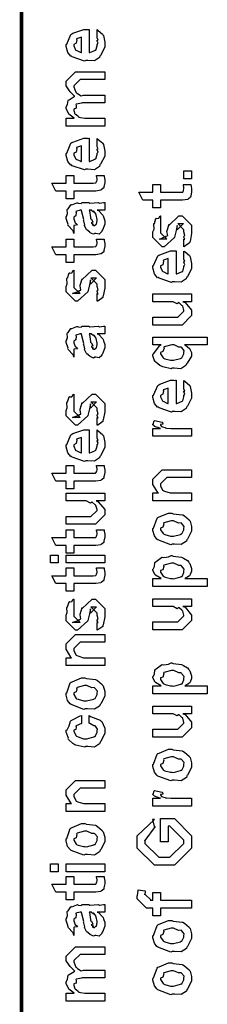
# Model space of a CAD drawing. Extents: x 0.3 to 8, y 0.3 to 11.5.
# Drawn here: x 0.3 to 0.5, y 7.6 to 8.5 of the extents above; entities that cross this region are included whole.
import ezdxf

# ---------------------------------------------------------------- set-up
doc = ezdxf.new("R2010")
doc.units = 0
doc.header["$MEASUREMENT"] = 0

msp = doc.modelspace()

# ---------------------------------------------------------------- linework, layer by layer
at = {"color": 0, "const_width": 0.003333}
msp.add_lwpolyline([(0.314144, 11.3765), (0.314144, 0.594021)], dxfattribs=at)
at = {"color": 0}
for points in [[(0.382288, 8.51237), (0.382288, 8.5191), (0.383372, 8.51833), (0.387169, 8.51508), (0.387496, 8.51454), (0.387929, 8.51372), (0.389232, 8.50782), (0.389232, 8.50586), (0.389232, 8.50319), (0.385433, 8.49588), (0.384674, 8.49522), (0.384349, 8.49393), (0.379792, 8.49089), (0.373986, 8.49132), (0.372088, 8.49132), (0.370949, 8.49072), (0.359826, 8.49457), (0.359067, 8.49522), (0.358578, 8.49507), (0.355757, 8.49849), (0.354292, 8.50385), (0.354292, 8.50564), (0.354889, 8.50597), (0.358632, 8.51476), (0.3595, 8.5154), (0.360476, 8.51579), (0.370297, 8.51932), (0.373607, 8.51932), (0.373607, 8.51921), (0.374746, 8.51932), (0.375125, 8.51932), (0.375125, 8.49849), (0.375722, 8.49849), (0.380225, 8.50032), (0.380551, 8.50065), (0.381147, 8.50071), (0.382288, 8.50456), (0.382288, 8.50586), (0.382342, 8.50581), (0.383156, 8.50689), (0.382288, 8.50885), (0.382288, 8.50956), (0.382342, 8.50944), (0.383156, 8.50965), (0.382288, 8.51167), (0.382288, 8.51237)], [(0.368181, 8.49849), (0.368181, 8.51237), (0.368181, 8.51237), (0.36384, 8.51085), (0.363624, 8.51064), (0.363949, 8.50982), (0.363299, 8.50678), (0.361236, 8.50575), (0.361236, 8.50543), (0.361236, 8.50435), (0.362864, 8.50097), (0.36319, 8.50065), (0.364113, 8.50028), (0.366933, 8.49881), (0.367856, 8.49849), (0.368181, 8.49849)], [(0.389232, 8.43207), (0.354292, 8.43207), (0.354292, 8.43924), (0.361671, 8.43924), (0.361671, 8.43924), (0.356787, 8.44293), (0.356463, 8.44336), (0.356517, 8.44342), (0.354292, 8.44792), (0.354292, 8.44943), (0.3544, 8.44937), (0.355703, 8.45161), (0.356082, 8.45529), (0.356463, 8.45574), (0.357168, 8.45589), (0.361454, 8.45882), (0.362104, 8.45899), (0.361888, 8.45921), (0.357872, 8.46311), (0.354292, 8.46832), (0.354292, 8.47006), (0.354292, 8.47265), (0.362756, 8.48112), (0.365794, 8.48112), (0.389232, 8.48112), (0.389232, 8.47418), (0.369049, 8.47418), (0.366879, 8.47418), (0.361236, 8.46853), (0.361236, 8.46832), (0.361236, 8.46756), (0.36319, 8.46263), (0.363624, 8.46224), (0.364546, 8.46143), (0.36791, 8.45942), (0.369863, 8.46007), (0.370568, 8.46007), (0.389232, 8.46007), (0.389232, 8.45313), (0.368399, 8.45313), (0.368399, 8.45275), (0.363461, 8.45182), (0.36319, 8.45161), (0.363515, 8.45096), (0.363244, 8.44824), (0.361236, 8.44749), (0.361236, 8.44726), (0.361236, 8.44618), (0.362322, 8.44325), (0.362539, 8.44293), (0.363353, 8.44249), (0.365522, 8.44069), (0.365849, 8.44011), (0.366011, 8.44011), (0.36715, 8.43983), (0.371165, 8.43924), (0.372521, 8.43924), (0.389232, 8.43924), (0.389232, 8.43207)], [(0.382288, 8.41417), (0.382288, 8.4209), (0.383372, 8.42014), (0.387169, 8.41689), (0.387496, 8.41635), (0.387929, 8.41553), (0.389232, 8.40961), (0.389232, 8.40767), (0.389232, 8.405), (0.385433, 8.39768), (0.384674, 8.39703), (0.384349, 8.39572), (0.379792, 8.39268), (0.373986, 8.39312), (0.372088, 8.39312), (0.370949, 8.39253), (0.359826, 8.39638), (0.359067, 8.39703), (0.358578, 8.39686), (0.355757, 8.40028), (0.354292, 8.40565), (0.354292, 8.40744), (0.354889, 8.40776), (0.358632, 8.41656), (0.3595, 8.41721), (0.360476, 8.41758), (0.370297, 8.42111), (0.373607, 8.42111), (0.373607, 8.42101), (0.374746, 8.42111), (0.375125, 8.42111), (0.375125, 8.40028), (0.375722, 8.40028), (0.380225, 8.40213), (0.380551, 8.40246), (0.381147, 8.4025), (0.382288, 8.40636), (0.382288, 8.40767), (0.382342, 8.40761), (0.383156, 8.40869), (0.382288, 8.41064), (0.382288, 8.41135), (0.382342, 8.41124), (0.383156, 8.41146), (0.382288, 8.41347), (0.382288, 8.41417)], [(0.368181, 8.40028), (0.368181, 8.41417), (0.368181, 8.41417), (0.36384, 8.41265), (0.363624, 8.41243), (0.363949, 8.41163), (0.363299, 8.40858), (0.361236, 8.40756), (0.361236, 8.40722), (0.361236, 8.40614), (0.362864, 8.40278), (0.36319, 8.40246), (0.364113, 8.40207), (0.366933, 8.40061), (0.367856, 8.40028), (0.368181, 8.40028)], [(0.381636, 8.38764), (0.388581, 8.38764), (0.388743, 8.38656), (0.389232, 8.38362), (0.389232, 8.38265), (0.389232, 8.38124), (0.388472, 8.37733), (0.388364, 8.37701), (0.38831, 8.37631), (0.385976, 8.37451), (0.38576, 8.3744), (0.38576, 8.37424), (0.381039, 8.37354), (0.379465, 8.37354), (0.361236, 8.37354), (0.361236, 8.3666), (0.354292, 8.3666), (0.354292, 8.37354), (0.345178, 8.37354), (0.341489, 8.38069), (0.354292, 8.38069), (0.354292, 8.38764), (0.361236, 8.38764), (0.361236, 8.38069), (0.378164, 8.38069), (0.378815, 8.38064), (0.380876, 8.38086), (0.380985, 8.38092), (0.381201, 8.38092), (0.381744, 8.38206), (0.381853, 8.38222), (0.381961, 8.38222), (0.382288, 8.384), (0.382288, 8.3846), (0.382288, 8.3846), (0.381744, 8.38732), (0.381636, 8.38764)], [(0.467519, 8.3845), (0.460575, 8.3845), (0.460575, 8.39165), (0.467519, 8.39165), (0.467519, 8.3845)], [(0.459924, 8.37935), (0.466868, 8.37935), (0.467031, 8.37825), (0.467519, 8.37532), (0.467519, 8.37435), (0.467519, 8.37294), (0.46676, 8.36903), (0.466651, 8.36871), (0.466597, 8.368), (0.464264, 8.36621), (0.464047, 8.3661), (0.464047, 8.36594), (0.459326, 8.36524), (0.457754, 8.36524), (0.439525, 8.36524), (0.439525, 8.35829), (0.432581, 8.35829), (0.432581, 8.36524), (0.423465, 8.36524), (0.419776, 8.3724), (0.432581, 8.3724), (0.432581, 8.37935), (0.439525, 8.37935), (0.439525, 8.3724), (0.456451, 8.3724), (0.457103, 8.37235), (0.459164, 8.37256), (0.459272, 8.37261), (0.45949, 8.37261), (0.460032, 8.37375), (0.46014, 8.37392), (0.460249, 8.37392), (0.460575, 8.37571), (0.460575, 8.37631), (0.460575, 8.37631), (0.460032, 8.37901), (0.459924, 8.37935)], [(0.382288, 8.35628), (0.383481, 8.3559), (0.387386, 8.35172), (0.387713, 8.35129), (0.388092, 8.3501), (0.389232, 8.34674), (0.389232, 8.34565), (0.389232, 8.34369), (0.387061, 8.33826), (0.386628, 8.33783), (0.386464, 8.33692), (0.384024, 8.33464), (0.381093, 8.33524), (0.380117, 8.33524), (0.380117, 8.33524), (0.378978, 8.33453), (0.376101, 8.33594), (0.375776, 8.3361), (0.375776, 8.3361), (0.375722, 8.33626), (0.372901, 8.33843), (0.372739, 8.33871), (0.372739, 8.33871), (0.370893, 8.34224), (0.370785, 8.34261), (0.371111, 8.34283), (0.370189, 8.34662), (0.370135, 8.34717), (0.370406, 8.34776), (0.368344, 8.35574), (0.368181, 8.35628), (0.368181, 8.35628), (0.367367, 8.35628), (0.367096, 8.35628), (0.367096, 8.35628), (0.363136, 8.35519), (0.362972, 8.35499), (0.363353, 8.35417), (0.36319, 8.35101), (0.361236, 8.34987), (0.361236, 8.34956), (0.361236, 8.34836), (0.362485, 8.34483), (0.362756, 8.34457), (0.363299, 8.34435), (0.364708, 8.34293), (0.361725, 8.3425), (0.361236, 8.34239), (0.361236, 8.33524), (0.361236, 8.33524), (0.360803, 8.33757), (0.360368, 8.33783), (0.360368, 8.33783), (0.356028, 8.34229), (0.355811, 8.34283), (0.356028, 8.34332), (0.354292, 8.34864), (0.354292, 8.35042), (0.354564, 8.35042), (0.355486, 8.35314), (0.355378, 8.35672), (0.355594, 8.35715), (0.3563, 8.35753), (0.358686, 8.36106), (0.359067, 8.36128), (0.359608, 8.36106), (0.363949, 8.3629), (0.364492, 8.36301), (0.365251, 8.36263), (0.367964, 8.36231), (0.368778, 8.36322), (0.369049, 8.36322), (0.374692, 8.36322), (0.375722, 8.36263), (0.383589, 8.36322), (0.383589, 8.36322), (0.384511, 8.36263), (0.388037, 8.36322), (0.389232, 8.36322), (0.389232, 8.35628), (0.388689, 8.35622), (0.38386, 8.35628), (0.382288, 8.35628)], [(0.375125, 8.35628), (0.375289, 8.35579), (0.376319, 8.3495), (0.376428, 8.34868), (0.377079, 8.3481), (0.378272, 8.34543), (0.377025, 8.34478), (0.377079, 8.34478), (0.377567, 8.34457), (0.378924, 8.34343), (0.377947, 8.34304), (0.377947, 8.34304), (0.378326, 8.34293), (0.37914, 8.34239), (0.379465, 8.34239), (0.3799, 8.34239), (0.381256, 8.34347), (0.381419, 8.34369), (0.38169, 8.34369), (0.382288, 8.34679), (0.382288, 8.34782), (0.382288, 8.34782), (0.381365, 8.35206), (0.381201, 8.35237), (0.381201, 8.35237), (0.381093, 8.35292), (0.379194, 8.35525), (0.379032, 8.35542), (0.37914, 8.35519), (0.37914, 8.35439), (0.376915, 8.35628), (0.376211, 8.35628), (0.375125, 8.35628)], [(0.460575, 8.32324), (0.460575, 8.33018), (0.460683, 8.33003), (0.461443, 8.33003), (0.460575, 8.33176), (0.460575, 8.33236), (0.460575, 8.33236), (0.461443, 8.3335), (0.460575, 8.33669), (0.460575, 8.33778), (0.460575, 8.33865), (0.454932, 8.34429), (0.457103, 8.34429), (0.46014, 8.34429), (0.454499, 8.33865), (0.454499, 8.34256), (0.453631, 8.338), (0.452111, 8.33192), (0.452111, 8.33171), (0.442779, 8.32324), (0.441043, 8.32324), (0.432581, 8.33171), (0.432581, 8.33669), (0.432581, 8.33669), (0.433665, 8.33903), (0.433285, 8.34375), (0.433449, 8.34429), (0.433882, 8.34424), (0.435347, 8.34879), (0.435618, 8.34907), (0.435835, 8.34874), (0.437843, 8.34896), (0.43909, 8.35113), (0.439525, 8.35124), (0.439525, 8.34429), (0.439525, 8.34375), (0.439525, 8.3425), (0.439525, 8.34213), (0.439525, 8.34142), (0.439525, 8.33832), (0.439525, 8.33735), (0.439525, 8.33583), (0.445167, 8.33018), (0.442346, 8.33018), (0.438439, 8.33018), (0.444082, 8.33236), (0.444082, 8.33149), (0.444515, 8.33301), (0.444678, 8.33285), (0.445981, 8.33339), (0.445275, 8.33713), (0.445383, 8.33778), (0.447119, 8.34364), (0.447119, 8.34278), (0.456018, 8.35124), (0.456451, 8.35124), (0.459056, 8.35124), (0.467519, 8.34278), (0.467519, 8.33778), (0.467519, 8.33524), (0.466054, 8.32813), (0.465783, 8.32758), (0.465621, 8.32667), (0.461117, 8.3234), (0.460575, 8.32324)], [(0.381636, 8.33014), (0.388581, 8.33014), (0.388743, 8.32904), (0.389232, 8.32611), (0.389232, 8.32514), (0.389232, 8.32374), (0.388472, 8.31982), (0.388364, 8.3195), (0.38831, 8.31879), (0.385976, 8.317), (0.38576, 8.31689), (0.38576, 8.31674), (0.381039, 8.31603), (0.379465, 8.31603), (0.361236, 8.31603), (0.361236, 8.30908), (0.354292, 8.30908), (0.354292, 8.31603), (0.345178, 8.31603), (0.341489, 8.32319), (0.354292, 8.32319), (0.354292, 8.33014), (0.361236, 8.33014), (0.361236, 8.32319), (0.378164, 8.32319), (0.378815, 8.32314), (0.380876, 8.32335), (0.380985, 8.3234), (0.381201, 8.3234), (0.381744, 8.32454), (0.381853, 8.32471), (0.381961, 8.32471), (0.382288, 8.3265), (0.382288, 8.3271), (0.382288, 8.3271), (0.381744, 8.32981), (0.381636, 8.33014)], [(0.460575, 8.31267), (0.460575, 8.31939), (0.46166, 8.31862), (0.465457, 8.31537), (0.465783, 8.31483), (0.466217, 8.31401), (0.467519, 8.30811), (0.467519, 8.30615), (0.467519, 8.3035), (0.463721, 8.29617), (0.462963, 8.29551), (0.462636, 8.29422), (0.458079, 8.29118), (0.452274, 8.29161), (0.450375, 8.29161), (0.449236, 8.29101), (0.438114, 8.29486), (0.437354, 8.29551), (0.436865, 8.29536), (0.434044, 8.29878), (0.432581, 8.30414), (0.432581, 8.30593), (0.433176, 8.30626), (0.436921, 8.31506), (0.437789, 8.31569), (0.438765, 8.31608), (0.448585, 8.31961), (0.451894, 8.31961), (0.451894, 8.3195), (0.453033, 8.31961), (0.453414, 8.31961), (0.453414, 8.29878), (0.45401, 8.29878), (0.458513, 8.30063), (0.458839, 8.30094), (0.459435, 8.301), (0.460575, 8.30485), (0.460575, 8.30615), (0.460629, 8.3061), (0.461443, 8.30718), (0.460575, 8.30914), (0.460575, 8.30985), (0.460629, 8.30974), (0.461443, 8.30994), (0.460575, 8.31196), (0.460575, 8.31267)], [(0.446469, 8.29878), (0.446469, 8.31267), (0.446469, 8.31267), (0.442129, 8.31114), (0.441911, 8.31093), (0.442238, 8.31011), (0.441586, 8.30707), (0.439525, 8.30604), (0.439525, 8.30572), (0.439525, 8.30464), (0.441151, 8.30126), (0.441478, 8.30094), (0.4424, 8.30057), (0.445221, 8.2991), (0.446143, 8.29878), (0.446469, 8.29878)], [(0.382288, 8.27403), (0.382288, 8.28097), (0.382396, 8.28082), (0.383156, 8.28082), (0.382288, 8.28256), (0.382288, 8.28315), (0.382288, 8.28315), (0.383156, 8.28429), (0.382288, 8.28749), (0.382288, 8.28857), (0.382288, 8.28944), (0.376644, 8.29508), (0.378815, 8.29508), (0.381853, 8.29508), (0.376211, 8.28944), (0.376211, 8.29335), (0.375343, 8.28879), (0.373824, 8.28271), (0.373824, 8.2825), (0.364492, 8.27403), (0.362756, 8.27403), (0.354292, 8.2825), (0.354292, 8.28749), (0.354292, 8.28749), (0.355378, 8.28982), (0.354997, 8.29454), (0.35516, 8.29508), (0.355594, 8.29503), (0.35706, 8.29958), (0.357331, 8.29986), (0.357547, 8.29953), (0.359554, 8.29975), (0.360803, 8.30192), (0.361236, 8.30203), (0.361236, 8.29508), (0.361236, 8.29454), (0.361236, 8.29329), (0.361236, 8.29292), (0.361236, 8.29221), (0.361236, 8.28911), (0.361236, 8.28814), (0.361236, 8.28663), (0.366879, 8.28097), (0.364058, 8.28097), (0.360151, 8.28097), (0.365794, 8.28315), (0.365794, 8.28228), (0.366228, 8.28381), (0.36639, 8.28364), (0.367693, 8.28418), (0.366987, 8.28792), (0.367096, 8.28857), (0.368832, 8.29443), (0.368832, 8.29357), (0.377729, 8.30203), (0.378164, 8.30203), (0.380768, 8.30203), (0.389232, 8.29357), (0.389232, 8.28857), (0.389232, 8.28603), (0.387767, 8.27892), (0.387496, 8.27838), (0.387332, 8.27746), (0.382829, 8.27419), (0.382288, 8.27403)], [(0.467519, 8.27371), (0.459707, 8.27371), (0.46166, 8.27306), (0.467519, 8.26606), (0.467519, 8.26372), (0.467519, 8.26113), (0.459056, 8.25265), (0.453631, 8.25265), (0.432581, 8.25265), (0.432581, 8.25982), (0.450158, 8.25982), (0.454932, 8.25982), (0.460575, 8.26525), (0.460575, 8.2659), (0.460575, 8.2659), (0.45949, 8.26969), (0.459272, 8.27001), (0.459272, 8.27001), (0.458785, 8.27035), (0.456126, 8.27268), (0.4558, 8.27285), (0.4558, 8.27279), (0.454607, 8.27181), (0.450754, 8.27371), (0.449507, 8.27371), (0.432581, 8.27371), (0.432581, 8.28065), (0.467519, 8.28065), (0.467519, 8.27371)], [(0.382288, 8.24462), (0.383481, 8.24425), (0.387386, 8.24007), (0.387713, 8.23964), (0.388092, 8.23844), (0.389232, 8.23508), (0.389232, 8.234), (0.389232, 8.23204), (0.387061, 8.22661), (0.386628, 8.22618), (0.386464, 8.22526), (0.384024, 8.22299), (0.381093, 8.22358), (0.380117, 8.22358), (0.380117, 8.22358), (0.378978, 8.22288), (0.376101, 8.22428), (0.375776, 8.22444), (0.375776, 8.22444), (0.375722, 8.22461), (0.372901, 8.22678), (0.372739, 8.22706), (0.372739, 8.22706), (0.370893, 8.23058), (0.370785, 8.23096), (0.371111, 8.23118), (0.370189, 8.23497), (0.370135, 8.23551), (0.370406, 8.23611), (0.368344, 8.24408), (0.368181, 8.24462), (0.368181, 8.24462), (0.367367, 8.24462), (0.367096, 8.24462), (0.367096, 8.24462), (0.363136, 8.24354), (0.362972, 8.24333), (0.363353, 8.24251), (0.36319, 8.23936), (0.361236, 8.23822), (0.361236, 8.2379), (0.361236, 8.23671), (0.362485, 8.23318), (0.362756, 8.23292), (0.363299, 8.23269), (0.364708, 8.23128), (0.361725, 8.23085), (0.361236, 8.23074), (0.361236, 8.22358), (0.361236, 8.22358), (0.360803, 8.22592), (0.360368, 8.22618), (0.360368, 8.22618), (0.356028, 8.23062), (0.355811, 8.23118), (0.356028, 8.23167), (0.354292, 8.23699), (0.354292, 8.23876), (0.354564, 8.23876), (0.355486, 8.24149), (0.355378, 8.24507), (0.355594, 8.2455), (0.3563, 8.24588), (0.358686, 8.2494), (0.359067, 8.24963), (0.359608, 8.2494), (0.363949, 8.25125), (0.364492, 8.25136), (0.365251, 8.25097), (0.367964, 8.25065), (0.368778, 8.25157), (0.369049, 8.25157), (0.374692, 8.25157), (0.375722, 8.25097), (0.383589, 8.25157), (0.383589, 8.25157), (0.384511, 8.25097), (0.388037, 8.25157), (0.389232, 8.25157), (0.389232, 8.24462), (0.388689, 8.24457), (0.38386, 8.24462), (0.382288, 8.24462)], [(0.375125, 8.24462), (0.375289, 8.24414), (0.376319, 8.23785), (0.376428, 8.23703), (0.377079, 8.23643), (0.378272, 8.23378), (0.377025, 8.23312), (0.377079, 8.23312), (0.377567, 8.23292), (0.378924, 8.23178), (0.377947, 8.23139), (0.377947, 8.23139), (0.378326, 8.23128), (0.37914, 8.23074), (0.379465, 8.23074), (0.3799, 8.23074), (0.381256, 8.23182), (0.381419, 8.23204), (0.38169, 8.23204), (0.382288, 8.23514), (0.382288, 8.23617), (0.382288, 8.23617), (0.381365, 8.2404), (0.381201, 8.24072), (0.381201, 8.24072), (0.381093, 8.24126), (0.379194, 8.2436), (0.379032, 8.24376), (0.37914, 8.24354), (0.37914, 8.24274), (0.376915, 8.24462), (0.376211, 8.24462), (0.375125, 8.24462)], [(0.481625, 8.23475), (0.461008, 8.23475), (0.461985, 8.23449), (0.465457, 8.23161), (0.465783, 8.23128), (0.466163, 8.23014), (0.467519, 8.22771), (0.467519, 8.22694), (0.467519, 8.22461), (0.463504, 8.21826), (0.462744, 8.21761), (0.462419, 8.21625), (0.457699, 8.21326), (0.451678, 8.21371), (0.449724, 8.21371), (0.449182, 8.21311), (0.441478, 8.21496), (0.440826, 8.21522), (0.440826, 8.21522), (0.438819, 8.21604), (0.435075, 8.21924), (0.43475, 8.21978), (0.43475, 8.21978), (0.433719, 8.22119), (0.432581, 8.22483), (0.432581, 8.22607), (0.433176, 8.22651), (0.438874, 8.23421), (0.440175, 8.23475), (0.432581, 8.23475), (0.432581, 8.24169), (0.481625, 8.24169), (0.481625, 8.23475)], [(0.449942, 8.22086), (0.451135, 8.22081), (0.457536, 8.2225), (0.457971, 8.22282), (0.458731, 8.22293), (0.460575, 8.22657), (0.460575, 8.22781), (0.460575, 8.22781), (0.460846, 8.22949), (0.458567, 8.23226), (0.458187, 8.23258), (0.458187, 8.23258), (0.456072, 8.23269), (0.451786, 8.23475), (0.450375, 8.23475), (0.449724, 8.23469), (0.442779, 8.23292), (0.442346, 8.23258), (0.442617, 8.23178), (0.44164, 8.22874), (0.439525, 8.22786), (0.439525, 8.2276), (0.439525, 8.22651), (0.441694, 8.22314), (0.442129, 8.22282), (0.443485, 8.22228), (0.448314, 8.22086), (0.449942, 8.22086)], [(0.460575, 8.19581), (0.460575, 8.20253), (0.46166, 8.20176), (0.465457, 8.19851), (0.465783, 8.19797), (0.466217, 8.19715), (0.467519, 8.19125), (0.467519, 8.18929), (0.467519, 8.18664), (0.463721, 8.17931), (0.462963, 8.17865), (0.462636, 8.17736), (0.458079, 8.17432), (0.452274, 8.17475), (0.450375, 8.17475), (0.449236, 8.17415), (0.438114, 8.178), (0.437354, 8.17865), (0.436865, 8.1785), (0.434044, 8.18192), (0.432581, 8.18728), (0.432581, 8.18907), (0.433176, 8.1894), (0.436921, 8.19819), (0.437789, 8.19883), (0.438765, 8.19922), (0.448585, 8.20275), (0.451894, 8.20275), (0.451894, 8.20264), (0.453033, 8.20275), (0.453414, 8.20275), (0.453414, 8.18192), (0.45401, 8.18192), (0.458513, 8.18375), (0.458839, 8.18408), (0.459435, 8.18414), (0.460575, 8.18799), (0.460575, 8.18929), (0.460629, 8.18924), (0.461443, 8.19032), (0.460575, 8.19228), (0.460575, 8.19299), (0.460629, 8.19288), (0.461443, 8.19308), (0.460575, 8.1951), (0.460575, 8.19581)], [(0.382288, 8.16222), (0.382288, 8.16917), (0.382396, 8.169), (0.383156, 8.169), (0.382288, 8.17074), (0.382288, 8.17133), (0.382288, 8.17133), (0.383156, 8.17247), (0.382288, 8.17567), (0.382288, 8.17676), (0.382288, 8.17763), (0.376644, 8.18326), (0.378815, 8.18326), (0.381853, 8.18326), (0.376211, 8.17763), (0.376211, 8.18153), (0.375343, 8.17697), (0.373824, 8.1709), (0.373824, 8.17068), (0.364492, 8.16222), (0.362756, 8.16222), (0.354292, 8.17068), (0.354292, 8.17567), (0.354292, 8.17567), (0.355378, 8.178), (0.354997, 8.18272), (0.35516, 8.18326), (0.355594, 8.18321), (0.35706, 8.18778), (0.357331, 8.18804), (0.357547, 8.18772), (0.359554, 8.18793), (0.360803, 8.19011), (0.361236, 8.19021), (0.361236, 8.18326), (0.361236, 8.18272), (0.361236, 8.18147), (0.361236, 8.1811), (0.361236, 8.18039), (0.361236, 8.17731), (0.361236, 8.17632), (0.361236, 8.17481), (0.366879, 8.16917), (0.364058, 8.16917), (0.360151, 8.16917), (0.365794, 8.17133), (0.365794, 8.17046), (0.366228, 8.17199), (0.36639, 8.17182), (0.367693, 8.17236), (0.366987, 8.17611), (0.367096, 8.17676), (0.368832, 8.18261), (0.368832, 8.18175), (0.377729, 8.19021), (0.378164, 8.19021), (0.380768, 8.19021), (0.389232, 8.18175), (0.389232, 8.17676), (0.389232, 8.17421), (0.387767, 8.1671), (0.387496, 8.16656), (0.387332, 8.16564), (0.382829, 8.16237), (0.382288, 8.16222)], [(0.446469, 8.18192), (0.446469, 8.19581), (0.446469, 8.19581), (0.442129, 8.19428), (0.441911, 8.19407), (0.442238, 8.19325), (0.441586, 8.19021), (0.439525, 8.18918), (0.439525, 8.18886), (0.439525, 8.18778), (0.441151, 8.1844), (0.441478, 8.18408), (0.4424, 8.18371), (0.445221, 8.18224), (0.446143, 8.18192), (0.446469, 8.18192)], [(0.467519, 8.15229), (0.432581, 8.15229), (0.432581, 8.15944), (0.439525, 8.15944), (0.438819, 8.15961), (0.434099, 8.16124), (0.433882, 8.1614), (0.433882, 8.1614), (0.432581, 8.16271), (0.432581, 8.16314), (0.432797, 8.16308), (0.433665, 8.16613), (0.433882, 8.16639), (0.440826, 8.16487), (0.441097, 8.16461), (0.441424, 8.16308), (0.439525, 8.16292), (0.439525, 8.16292), (0.439525, 8.16243), (0.440393, 8.16108), (0.44061, 8.16097), (0.441315, 8.16081), (0.443539, 8.1601), (0.443593, 8.15989), (0.443647, 8.15989), (0.44495, 8.15972), (0.448856, 8.15944), (0.450158, 8.15944), (0.467519, 8.15944), (0.467519, 8.15229)], [(0.382288, 8.15126), (0.382288, 8.15799), (0.383372, 8.15722), (0.387169, 8.15397), (0.387496, 8.15343), (0.387929, 8.15261), (0.389232, 8.14671), (0.389232, 8.14475), (0.389232, 8.14208), (0.385433, 8.13476), (0.384674, 8.13411), (0.384349, 8.13282), (0.379792, 8.12978), (0.373986, 8.13021), (0.372088, 8.13021), (0.370949, 8.12961), (0.359826, 8.13346), (0.359067, 8.13411), (0.358578, 8.13396), (0.355757, 8.13737), (0.354292, 8.14274), (0.354292, 8.14453), (0.354889, 8.14486), (0.358632, 8.15365), (0.3595, 8.15429), (0.360476, 8.15468), (0.370297, 8.15821), (0.373607, 8.15821), (0.373607, 8.1581), (0.374746, 8.15821), (0.375125, 8.15821), (0.375125, 8.13737), (0.375722, 8.13737), (0.380225, 8.13921), (0.380551, 8.13954), (0.381147, 8.1396), (0.382288, 8.14344), (0.382288, 8.14475), (0.382342, 8.14469), (0.383156, 8.14578), (0.382288, 8.14774), (0.382288, 8.14844), (0.382342, 8.14833), (0.383156, 8.14854), (0.382288, 8.15056), (0.382288, 8.15126)], [(0.368181, 8.13737), (0.368181, 8.15126), (0.368181, 8.15126), (0.36384, 8.14974), (0.363624, 8.14953), (0.363949, 8.14871), (0.363299, 8.14567), (0.361236, 8.14464), (0.361236, 8.14432), (0.361236, 8.14324), (0.362864, 8.13986), (0.36319, 8.13954), (0.364113, 8.13917), (0.366933, 8.13769), (0.367856, 8.13737), (0.368181, 8.13737)], [(0.381636, 8.12592), (0.388581, 8.12592), (0.388743, 8.12483), (0.389232, 8.1219), (0.389232, 8.12093), (0.389232, 8.11951), (0.388472, 8.11561), (0.388364, 8.11529), (0.38831, 8.11458), (0.385976, 8.11279), (0.38576, 8.11268), (0.38576, 8.11253), (0.381039, 8.11182), (0.379465, 8.11182), (0.361236, 8.11182), (0.361236, 8.10488), (0.354292, 8.10488), (0.354292, 8.11182), (0.345178, 8.11182), (0.341489, 8.11897), (0.354292, 8.11897), (0.354292, 8.12592), (0.361236, 8.12592), (0.361236, 8.11897), (0.378164, 8.11897), (0.378815, 8.11893), (0.380876, 8.11914), (0.380985, 8.11919), (0.381201, 8.11919), (0.381744, 8.12033), (0.381853, 8.1205), (0.381961, 8.1205), (0.382288, 8.12229), (0.382288, 8.12289), (0.382288, 8.12289), (0.381744, 8.1256), (0.381636, 8.12592)], [(0.467519, 8.09397), (0.432581, 8.09397), (0.432581, 8.10113), (0.437571, 8.10113), (0.436921, 8.10167), (0.432581, 8.10872), (0.432581, 8.11111), (0.432581, 8.1135), (0.441043, 8.12196), (0.446469, 8.12196), (0.467519, 8.12196), (0.467519, 8.11501), (0.447988, 8.11501), (0.445167, 8.11501), (0.439525, 8.10938), (0.439525, 8.10894), (0.439525, 8.10769), (0.441315, 8.10368), (0.441694, 8.10331), (0.443051, 8.10271), (0.448206, 8.10113), (0.449942, 8.10113), (0.467519, 8.10113), (0.467519, 8.09397)], [(0.389232, 8.09392), (0.381419, 8.09392), (0.383372, 8.09326), (0.389232, 8.08626), (0.389232, 8.08393), (0.389232, 8.08132), (0.380768, 8.07286), (0.375343, 8.07286), (0.354292, 8.07286), (0.354292, 8.08003), (0.371871, 8.08003), (0.376644, 8.08003), (0.382288, 8.08544), (0.382288, 8.0861), (0.382288, 8.0861), (0.381201, 8.0899), (0.380985, 8.09022), (0.380985, 8.09022), (0.380497, 8.09056), (0.377838, 8.09289), (0.377513, 8.09304), (0.377513, 8.09299), (0.376319, 8.09201), (0.372467, 8.09392), (0.371219, 8.09392), (0.354292, 8.09392), (0.354292, 8.10086), (0.389232, 8.10086), (0.389232, 8.09392)], [(0.449942, 8.05501), (0.448693, 8.05442), (0.437029, 8.05881), (0.436269, 8.05957), (0.436269, 8.05957), (0.433936, 8.06244), (0.432581, 8.06743), (0.432581, 8.06912), (0.433176, 8.0695), (0.436378, 8.07844), (0.437138, 8.0791), (0.438114, 8.07949), (0.446632, 8.08301), (0.449507, 8.08301), (0.450918, 8.08242), (0.459056, 8.08154), (0.459707, 8.08128), (0.460954, 8.08051), (0.465186, 8.07682), (0.465567, 8.07628), (0.466054, 8.07568), (0.467519, 8.07075), (0.467519, 8.06912), (0.467519, 8.06657), (0.463885, 8.05957), (0.463179, 8.05892), (0.462853, 8.05757), (0.458133, 8.05458), (0.451949, 8.05501), (0.449942, 8.05501)], [(0.449942, 8.06218), (0.451135, 8.06213), (0.457536, 8.06381), (0.457971, 8.06413), (0.458731, 8.06418), (0.460575, 8.06788), (0.460575, 8.06912), (0.460575, 8.06912), (0.460792, 8.07096), (0.458404, 8.07379), (0.457971, 8.07411), (0.457971, 8.07411), (0.4558, 8.074), (0.451243, 8.07607), (0.449724, 8.07607), (0.449182, 8.07601), (0.442563, 8.07422), (0.442129, 8.07389), (0.4424, 8.07314), (0.441586, 8.07021), (0.439525, 8.06939), (0.439525, 8.06912), (0.439525, 8.06799), (0.441694, 8.06446), (0.442129, 8.06413), (0.443485, 8.06358), (0.448314, 8.06218), (0.449942, 8.06218)], [(0.381636, 8.06782), (0.388581, 8.06782), (0.388743, 8.06674), (0.389232, 8.06381), (0.389232, 8.06282), (0.389232, 8.06142), (0.388472, 8.05751), (0.388364, 8.05718), (0.38831, 8.05647), (0.385976, 8.05469), (0.38576, 8.05458), (0.38576, 8.05442), (0.381039, 8.05371), (0.379465, 8.05371), (0.361236, 8.05371), (0.361236, 8.04676), (0.354292, 8.04676), (0.354292, 8.05371), (0.345178, 8.05371), (0.341489, 8.06087), (0.354292, 8.06087), (0.354292, 8.06782), (0.361236, 8.06782), (0.361236, 8.06087), (0.378164, 8.06087), (0.378815, 8.06082), (0.380876, 8.06104), (0.380985, 8.06108), (0.381201, 8.06108), (0.381744, 8.06222), (0.381853, 8.06239), (0.381961, 8.06239), (0.382288, 8.06418), (0.382288, 8.06478), (0.382288, 8.06478), (0.381744, 8.06749), (0.381636, 8.06782)], [(0.347131, 8.03797), (0.340186, 8.03797), (0.340186, 8.04514), (0.347131, 8.04514), (0.347131, 8.03797)], [(0.389232, 8.03797), (0.354292, 8.03797), (0.354292, 8.04514), (0.389232, 8.04514), (0.389232, 8.03797)], [(0.481625, 8.01671), (0.432581, 8.01671), (0.432581, 8.02387), (0.439958, 8.02387), (0.439958, 8.02387), (0.434804, 8.02701), (0.434533, 8.02735), (0.434642, 8.0274), (0.432581, 8.03108), (0.432581, 8.03233), (0.432797, 8.03228), (0.43399, 8.03467), (0.434371, 8.03836), (0.43475, 8.03885), (0.43551, 8.03922), (0.440338, 8.04297), (0.441043, 8.04318), (0.4424, 8.04303), (0.44674, 8.04362), (0.448964, 8.04471), (0.449724, 8.04471), (0.450918, 8.04411), (0.45835, 8.04324), (0.459056, 8.04297), (0.460249, 8.04238), (0.463721, 8.04031), (0.464969, 8.03874), (0.465349, 8.03819), (0.465892, 8.0376), (0.467519, 8.03315), (0.467519, 8.03168), (0.467519, 8.03054), (0.466054, 8.02746), (0.465783, 8.02713), (0.465567, 8.02647), (0.46166, 8.02408), (0.461226, 8.02387), (0.481625, 8.02387), (0.481625, 8.01671)], [(0.381636, 8.03347), (0.388581, 8.03347), (0.388743, 8.03239), (0.389232, 8.02946), (0.389232, 8.02849), (0.389232, 8.02707), (0.388472, 8.02317), (0.388364, 8.02285), (0.38831, 8.02214), (0.385976, 8.02035), (0.38576, 8.02024), (0.38576, 8.02007), (0.381039, 8.01938), (0.379465, 8.01938), (0.361236, 8.01938), (0.361236, 8.01243), (0.354292, 8.01243), (0.354292, 8.01938), (0.345178, 8.01938), (0.341489, 8.02653), (0.354292, 8.02653), (0.354292, 8.03347), (0.361236, 8.03347), (0.361236, 8.02653), (0.378164, 8.02653), (0.378815, 8.02647), (0.380876, 8.02669), (0.380985, 8.02675), (0.381201, 8.02675), (0.381744, 8.02789), (0.381853, 8.02806), (0.381961, 8.02806), (0.382288, 8.02983), (0.382288, 8.03043), (0.382288, 8.03043), (0.381744, 8.03315), (0.381636, 8.03347)], [(0.450158, 8.02387), (0.451351, 8.02382), (0.457754, 8.0255), (0.458187, 8.02582), (0.458893, 8.02587), (0.460575, 8.0294), (0.460575, 8.0306), (0.460575, 8.0306), (0.460792, 8.03244), (0.458404, 8.03526), (0.457971, 8.0356), (0.457971, 8.0356), (0.455854, 8.03569), (0.451406, 8.03776), (0.449942, 8.03776), (0.449344, 8.03771), (0.442563, 8.03592), (0.442129, 8.0356), (0.4424, 8.03483), (0.441586, 8.0319), (0.439525, 8.03108), (0.439525, 8.03082), (0.439525, 8.02974), (0.441857, 8.02615), (0.442346, 8.02582), (0.443701, 8.02528), (0.448531, 8.02387), (0.450158, 8.02387)], [(0.382288, 7.97737), (0.382288, 7.98432), (0.382396, 7.98415), (0.383156, 7.98415), (0.382288, 7.98589), (0.382288, 7.98649), (0.382288, 7.98649), (0.383156, 7.98763), (0.382288, 7.99083), (0.382288, 7.99192), (0.382288, 7.99278), (0.376644, 7.99843), (0.378815, 7.99843), (0.381853, 7.99843), (0.376211, 7.99278), (0.376211, 7.99669), (0.375343, 7.99214), (0.373824, 7.98606), (0.373824, 7.98583), (0.364492, 7.97737), (0.362756, 7.97737), (0.354292, 7.98583), (0.354292, 7.99083), (0.354292, 7.99083), (0.355378, 7.99317), (0.354997, 7.99789), (0.35516, 7.99843), (0.355594, 7.99837), (0.35706, 8.00293), (0.357331, 8.00319), (0.357547, 8.00287), (0.359554, 8.0031), (0.360803, 8.00526), (0.361236, 8.00538), (0.361236, 7.99843), (0.361236, 7.99789), (0.361236, 7.99664), (0.361236, 7.99625), (0.361236, 7.99556), (0.361236, 7.99246), (0.361236, 7.99149), (0.361236, 7.98996), (0.366879, 7.98432), (0.364058, 7.98432), (0.360151, 7.98432), (0.365794, 7.98649), (0.365794, 7.98563), (0.366228, 7.98714), (0.36639, 7.98699), (0.367693, 7.98753), (0.366987, 7.99126), (0.367096, 7.99192), (0.368832, 7.99778), (0.368832, 7.9969), (0.377729, 8.00538), (0.378164, 8.00538), (0.380768, 8.00538), (0.389232, 7.9969), (0.389232, 7.99192), (0.389232, 7.98936), (0.387767, 7.98226), (0.387496, 7.98172), (0.387332, 7.98079), (0.382829, 7.97754), (0.382288, 7.97737)], [(0.467519, 7.99864), (0.459707, 7.99864), (0.46166, 7.99799), (0.467519, 7.991), (0.467519, 7.98867), (0.467519, 7.98606), (0.459056, 7.9776), (0.453631, 7.9776), (0.432581, 7.9776), (0.432581, 7.98475), (0.450158, 7.98475), (0.454932, 7.98475), (0.460575, 7.99018), (0.460575, 7.99083), (0.460575, 7.99083), (0.45949, 7.99462), (0.459272, 7.99496), (0.459272, 7.99496), (0.458785, 7.99528), (0.456126, 7.99761), (0.4558, 7.99778), (0.4558, 7.99772), (0.454607, 7.99675), (0.450754, 7.99864), (0.449507, 7.99864), (0.432581, 7.99864), (0.432581, 8.00558), (0.467519, 8.00558), (0.467519, 7.99864)], [(0.389232, 7.94536), (0.354292, 7.94536), (0.354292, 7.95253), (0.359283, 7.95253), (0.358632, 7.95307), (0.354292, 7.96013), (0.354292, 7.96251), (0.354292, 7.9649), (0.362756, 7.97336), (0.368181, 7.97336), (0.389232, 7.97336), (0.389232, 7.96642), (0.3697, 7.96642), (0.366879, 7.96642), (0.361236, 7.96078), (0.361236, 7.96035), (0.361236, 7.9591), (0.363026, 7.95508), (0.363407, 7.95469), (0.364762, 7.9541), (0.369917, 7.95253), (0.371653, 7.95253), (0.389232, 7.95253), (0.389232, 7.94536)], [(0.481625, 7.91986), (0.432581, 7.91986), (0.432581, 7.92703), (0.439958, 7.92703), (0.439958, 7.92703), (0.434804, 7.93018), (0.434533, 7.9305), (0.434642, 7.93056), (0.432581, 7.93425), (0.432581, 7.93549), (0.432797, 7.93544), (0.43399, 7.93782), (0.434371, 7.94151), (0.43475, 7.942), (0.43551, 7.94239), (0.440338, 7.94612), (0.441043, 7.94635), (0.4424, 7.94618), (0.44674, 7.94678), (0.448964, 7.94786), (0.449724, 7.94786), (0.450918, 7.94726), (0.45835, 7.9464), (0.459056, 7.94612), (0.460249, 7.94553), (0.463721, 7.94347), (0.464969, 7.94189), (0.465349, 7.94135), (0.465892, 7.94075), (0.467519, 7.93631), (0.467519, 7.93485), (0.467519, 7.93371), (0.466054, 7.93061), (0.465783, 7.93028), (0.465567, 7.92964), (0.46166, 7.92725), (0.461226, 7.92703), (0.481625, 7.92703), (0.481625, 7.91986)], [(0.450158, 7.92703), (0.451351, 7.92697), (0.457754, 7.92865), (0.458187, 7.92899), (0.458893, 7.92904), (0.460575, 7.93257), (0.460575, 7.93375), (0.460575, 7.93375), (0.460792, 7.9356), (0.458404, 7.93842), (0.457971, 7.93875), (0.457971, 7.93875), (0.455854, 7.93886), (0.451406, 7.94092), (0.449942, 7.94092), (0.449344, 7.94086), (0.442563, 7.93907), (0.442129, 7.93875), (0.4424, 7.93799), (0.441586, 7.93506), (0.439525, 7.93425), (0.439525, 7.93397), (0.439525, 7.93289), (0.441857, 7.92931), (0.442346, 7.92899), (0.443701, 7.92844), (0.448531, 7.92703), (0.450158, 7.92703)], [(0.371653, 7.90642), (0.370406, 7.90582), (0.35874, 7.91021), (0.357982, 7.91097), (0.357982, 7.91097), (0.355649, 7.91385), (0.354292, 7.91883), (0.354292, 7.92051), (0.354889, 7.9209), (0.35809, 7.92985), (0.35885, 7.9305), (0.359826, 7.93088), (0.368344, 7.9344), (0.371219, 7.9344), (0.372629, 7.93381), (0.380768, 7.93294), (0.381419, 7.93267), (0.382667, 7.93192), (0.386899, 7.92822), (0.387278, 7.92768), (0.387767, 7.92708), (0.389232, 7.92215), (0.389232, 7.92051), (0.389232, 7.91797), (0.385596, 7.91097), (0.384892, 7.91032), (0.384565, 7.90896), (0.379846, 7.90597), (0.373661, 7.90642), (0.371653, 7.90642)], [(0.371653, 7.91357), (0.372847, 7.91351), (0.379249, 7.91521), (0.379683, 7.91553), (0.380442, 7.91558), (0.382288, 7.91928), (0.382288, 7.92051), (0.382288, 7.92051), (0.382504, 7.92236), (0.380117, 7.92518), (0.379683, 7.92551), (0.379683, 7.92551), (0.377513, 7.9254), (0.372956, 7.92746), (0.371436, 7.92746), (0.370893, 7.9274), (0.364275, 7.92563), (0.36384, 7.92529), (0.364113, 7.92453), (0.363299, 7.9216), (0.361236, 7.92079), (0.361236, 7.92051), (0.361236, 7.91938), (0.363407, 7.91585), (0.36384, 7.91553), (0.365197, 7.91499), (0.370025, 7.91357), (0.371653, 7.91357)], [(0.467519, 7.90196), (0.459707, 7.90196), (0.46166, 7.90132), (0.467519, 7.89432), (0.467519, 7.89199), (0.467519, 7.88937), (0.459056, 7.88092), (0.453631, 7.88092), (0.432581, 7.88092), (0.432581, 7.88807), (0.450158, 7.88807), (0.454932, 7.88807), (0.460575, 7.8935), (0.460575, 7.89415), (0.460575, 7.89415), (0.45949, 7.89794), (0.459272, 7.89828), (0.459272, 7.89828), (0.458785, 7.8986), (0.456126, 7.90093), (0.4558, 7.9011), (0.4558, 7.90104), (0.454607, 7.90007), (0.450754, 7.90196), (0.449507, 7.90196), (0.432581, 7.90196), (0.432581, 7.9089), (0.467519, 7.9089), (0.467519, 7.90196)], [(0.375125, 7.89333), (0.375125, 7.90028), (0.376265, 7.89953), (0.384892, 7.89632), (0.385542, 7.89572), (0.386464, 7.89492), (0.389232, 7.889), (0.389232, 7.88704), (0.389232, 7.88433), (0.385596, 7.87685), (0.384892, 7.87619), (0.384565, 7.87483), (0.3799, 7.87185), (0.373878, 7.87229), (0.371871, 7.87229), (0.371219, 7.87169), (0.362972, 7.87369), (0.362322, 7.87403), (0.362322, 7.87403), (0.360368, 7.87511), (0.356571, 7.87879), (0.356246, 7.87944), (0.356354, 7.88004), (0.354292, 7.88542), (0.354292, 7.88726), (0.35516, 7.88743), (0.357222, 7.891), (0.358361, 7.89535), (0.35885, 7.89594), (0.3595, 7.89626), (0.367042, 7.90013), (0.368181, 7.90028), (0.368181, 7.89333), (0.368181, 7.89318), (0.363244, 7.89122), (0.362972, 7.89094), (0.363299, 7.89031), (0.36319, 7.88769), (0.361236, 7.88721), (0.361236, 7.88704), (0.361236, 7.88585), (0.363407, 7.88194), (0.36384, 7.88162), (0.365197, 7.88103), (0.370025, 7.87944), (0.371653, 7.87944), (0.372901, 7.87939), (0.379465, 7.88108), (0.3799, 7.8814), (0.380606, 7.88146), (0.382288, 7.88531), (0.382288, 7.88661), (0.382288, 7.88661), (0.382721, 7.88803), (0.380822, 7.89063), (0.380551, 7.89094), (0.380551, 7.89094), (0.379411, 7.891), (0.375722, 7.89324), (0.375125, 7.89333)], [(0.449942, 7.84196), (0.448693, 7.84136), (0.437029, 7.84576), (0.436269, 7.84651), (0.436269, 7.84651), (0.433936, 7.84939), (0.432581, 7.85439), (0.432581, 7.85607), (0.433176, 7.85644), (0.436378, 7.8654), (0.437138, 7.86604), (0.438114, 7.86643), (0.446632, 7.86996), (0.449507, 7.86996), (0.450918, 7.86936), (0.459056, 7.86849), (0.459707, 7.86822), (0.460954, 7.86746), (0.465186, 7.86376), (0.465567, 7.86322), (0.466054, 7.86263), (0.467519, 7.85769), (0.467519, 7.85607), (0.467519, 7.85351), (0.463885, 7.84651), (0.463179, 7.84586), (0.462853, 7.84451), (0.458133, 7.84153), (0.451949, 7.84196), (0.449942, 7.84196)], [(0.449942, 7.84913), (0.451135, 7.84907), (0.457536, 7.85075), (0.457971, 7.85107), (0.458731, 7.85113), (0.460575, 7.85482), (0.460575, 7.85607), (0.460575, 7.85607), (0.460792, 7.85792), (0.458404, 7.86074), (0.457971, 7.86106), (0.457971, 7.86106), (0.4558, 7.86094), (0.451243, 7.86301), (0.449724, 7.86301), (0.449182, 7.86296), (0.442563, 7.86117), (0.442129, 7.86083), (0.4424, 7.86008), (0.441586, 7.85715), (0.439525, 7.85633), (0.439525, 7.85607), (0.439525, 7.85493), (0.441694, 7.8514), (0.442129, 7.85107), (0.443485, 7.85053), (0.448314, 7.84913), (0.449942, 7.84913)], [(0.389232, 7.81386), (0.354292, 7.81386), (0.354292, 7.82101), (0.359283, 7.82101), (0.358632, 7.82156), (0.354292, 7.82861), (0.354292, 7.831), (0.354292, 7.83339), (0.362756, 7.84185), (0.368181, 7.84185), (0.389232, 7.84185), (0.389232, 7.8349), (0.3697, 7.8349), (0.366879, 7.8349), (0.361236, 7.82926), (0.361236, 7.82883), (0.361236, 7.82758), (0.363026, 7.82357), (0.363407, 7.82319), (0.364762, 7.8226), (0.369917, 7.82101), (0.371653, 7.82101), (0.389232, 7.82101), (0.389232, 7.81386)], [(0.467519, 7.81862), (0.432581, 7.81862), (0.432581, 7.82579), (0.439525, 7.82579), (0.438819, 7.82596), (0.434099, 7.82758), (0.433882, 7.82775), (0.433882, 7.82775), (0.432581, 7.82904), (0.432581, 7.82949), (0.432797, 7.82943), (0.433665, 7.83247), (0.433882, 7.83274), (0.440826, 7.83122), (0.441097, 7.83094), (0.441424, 7.82943), (0.439525, 7.82926), (0.439525, 7.82926), (0.439525, 7.82878), (0.440393, 7.82742), (0.44061, 7.82731), (0.441315, 7.82715), (0.443539, 7.82644), (0.443593, 7.82622), (0.443647, 7.82622), (0.44495, 7.82607), (0.448856, 7.82579), (0.450158, 7.82579), (0.467519, 7.82579), (0.467519, 7.81862)], [(0.371653, 7.7749), (0.370406, 7.77431), (0.35874, 7.77869), (0.357982, 7.77946), (0.357982, 7.77946), (0.355649, 7.78233), (0.354292, 7.78733), (0.354292, 7.78901), (0.354889, 7.78939), (0.35809, 7.79833), (0.35885, 7.79899), (0.359826, 7.79937), (0.368344, 7.8029), (0.371219, 7.8029), (0.372629, 7.80231), (0.380768, 7.80143), (0.381419, 7.80117), (0.382667, 7.8004), (0.386899, 7.79671), (0.387278, 7.79617), (0.387767, 7.79557), (0.389232, 7.79064), (0.389232, 7.78901), (0.389232, 7.78646), (0.385596, 7.77946), (0.384892, 7.77881), (0.384565, 7.77746), (0.379846, 7.77447), (0.373661, 7.7749), (0.371653, 7.7749)], [(0.446469, 7.78635), (0.439525, 7.78635), (0.439525, 7.8074), (0.452111, 7.8074), (0.467519, 7.79199), (0.467519, 7.78851), (0.467519, 7.78071), (0.452111, 7.76531), (0.443214, 7.76531), (0.433882, 7.76531), (0.418474, 7.78071), (0.418474, 7.78808), (0.418474, 7.79178), (0.433882, 7.80653), (0.432146, 7.80653), (0.433665, 7.80024), (0.434533, 7.80024), (0.425418, 7.78765), (0.425418, 7.78787), (0.425418, 7.78483), (0.438006, 7.77246), (0.442997, 7.77246), (0.447988, 7.77246), (0.460575, 7.78483), (0.460575, 7.78808), (0.460575, 7.78787), (0.447988, 7.80046), (0.446469, 7.80046), (0.446469, 7.78635)], [(0.371653, 7.78207), (0.372847, 7.78201), (0.379249, 7.78369), (0.379683, 7.78401), (0.380442, 7.78407), (0.382288, 7.78776), (0.382288, 7.78901), (0.382288, 7.78901), (0.382504, 7.79085), (0.380117, 7.79368), (0.379683, 7.794), (0.379683, 7.794), (0.377513, 7.79389), (0.372956, 7.79596), (0.371436, 7.79596), (0.370893, 7.7959), (0.364275, 7.79411), (0.36384, 7.79378), (0.364113, 7.79303), (0.363299, 7.7901), (0.361236, 7.78928), (0.361236, 7.78901), (0.361236, 7.78787), (0.363407, 7.78435), (0.36384, 7.78401), (0.365197, 7.78347), (0.370025, 7.78207), (0.371653, 7.78207)], [(0.347131, 7.75939), (0.340186, 7.75939), (0.340186, 7.76654), (0.347131, 7.76654), (0.347131, 7.75939)], [(0.389232, 7.75939), (0.354292, 7.75939), (0.354292, 7.76654), (0.389232, 7.76654), (0.389232, 7.75939)], [(0.381636, 7.7551), (0.388581, 7.7551), (0.388743, 7.75401), (0.389232, 7.75108), (0.389232, 7.75011), (0.389232, 7.74869), (0.388472, 7.74479), (0.388364, 7.74447), (0.38831, 7.74376), (0.385976, 7.74197), (0.38576, 7.74186), (0.38576, 7.74169), (0.381039, 7.741), (0.379465, 7.741), (0.361236, 7.741), (0.361236, 7.73406), (0.354292, 7.73406), (0.354292, 7.741), (0.345178, 7.741), (0.341489, 7.74815), (0.354292, 7.74815), (0.354292, 7.7551), (0.361236, 7.7551), (0.361236, 7.74815), (0.378164, 7.74815), (0.378815, 7.7481), (0.380876, 7.74832), (0.380985, 7.74837), (0.381201, 7.74837), (0.381744, 7.74951), (0.381853, 7.74968), (0.381961, 7.74968), (0.382288, 7.75146), (0.382288, 7.75206), (0.382288, 7.75206), (0.381744, 7.75478), (0.381636, 7.7551)], [(0.467519, 7.72651), (0.439525, 7.72651), (0.439525, 7.71957), (0.432581, 7.71957), (0.432581, 7.72651), (0.42889, 7.72651), (0.426938, 7.72651), (0.418474, 7.73497), (0.418474, 7.73757), (0.4188, 7.73757), (0.419179, 7.74268), (0.419342, 7.74322), (0.425636, 7.74235), (0.425636, 7.74143), (0.425418, 7.73931), (0.425418, 7.73867), (0.425418, 7.7391), (0.431061, 7.73367), (0.429976, 7.73367), (0.432581, 7.73367), (0.432581, 7.74061), (0.439525, 7.74061), (0.439525, 7.73367), (0.467519, 7.73367), (0.467519, 7.72651)], [(0.382288, 7.7231), (0.383481, 7.72271), (0.387386, 7.71853), (0.387713, 7.7181), (0.388092, 7.7169), (0.389232, 7.71354), (0.389232, 7.71246), (0.389232, 7.7105), (0.387061, 7.70508), (0.386628, 7.70464), (0.386464, 7.70372), (0.384024, 7.70144), (0.381093, 7.70204), (0.380117, 7.70204), (0.380117, 7.70204), (0.378978, 7.70133), (0.376101, 7.70275), (0.375776, 7.7029), (0.375776, 7.7029), (0.375722, 7.70307), (0.372901, 7.70524), (0.372739, 7.70551), (0.372739, 7.70551), (0.370893, 7.70904), (0.370785, 7.70942), (0.371111, 7.70964), (0.370189, 7.71343), (0.370135, 7.71397), (0.370406, 7.71457), (0.368344, 7.72254), (0.368181, 7.7231), (0.368181, 7.7231), (0.367367, 7.7231), (0.367096, 7.7231), (0.367096, 7.7231), (0.363136, 7.722), (0.362972, 7.72179), (0.363353, 7.72097), (0.36319, 7.71783), (0.361236, 7.71669), (0.361236, 7.71636), (0.361236, 7.71517), (0.362485, 7.71164), (0.362756, 7.71137), (0.363299, 7.71115), (0.364708, 7.70975), (0.361725, 7.70931), (0.361236, 7.70921), (0.361236, 7.70204), (0.361236, 7.70204), (0.360803, 7.70438), (0.360368, 7.70464), (0.360368, 7.70464), (0.356028, 7.7091), (0.355811, 7.70964), (0.356028, 7.71013), (0.354292, 7.71544), (0.354292, 7.71724), (0.354564, 7.71724), (0.355486, 7.71994), (0.355378, 7.72353), (0.355594, 7.72396), (0.3563, 7.72433), (0.358686, 7.72786), (0.359067, 7.72808), (0.359608, 7.72786), (0.363949, 7.72971), (0.364492, 7.72982), (0.365251, 7.72944), (0.367964, 7.72911), (0.368778, 7.73004), (0.369049, 7.73004), (0.374692, 7.73004), (0.375722, 7.72944), (0.383589, 7.73004), (0.383589, 7.73004), (0.384511, 7.72944), (0.388037, 7.73004), (0.389232, 7.73004), (0.389232, 7.7231), (0.388689, 7.72304), (0.38386, 7.7231), (0.382288, 7.7231)], [(0.375125, 7.7231), (0.375289, 7.7226), (0.376319, 7.71631), (0.376428, 7.7155), (0.377079, 7.7149), (0.378272, 7.71224), (0.377025, 7.71158), (0.377079, 7.71158), (0.377567, 7.71137), (0.378924, 7.71024), (0.377947, 7.70985), (0.377947, 7.70985), (0.378326, 7.70975), (0.37914, 7.70921), (0.379465, 7.70921), (0.3799, 7.70921), (0.381256, 7.71029), (0.381419, 7.7105), (0.38169, 7.7105), (0.382288, 7.7136), (0.382288, 7.71463), (0.382288, 7.71463), (0.381365, 7.71886), (0.381201, 7.71918), (0.381201, 7.71918), (0.381093, 7.71972), (0.379194, 7.72206), (0.379032, 7.72222), (0.37914, 7.722), (0.37914, 7.72119), (0.376915, 7.7231), (0.376211, 7.7231), (0.375125, 7.7231)], [(0.449942, 7.68756), (0.448693, 7.68696), (0.437029, 7.69135), (0.436269, 7.69211), (0.436269, 7.69211), (0.433936, 7.69499), (0.432581, 7.69997), (0.432581, 7.70167), (0.433176, 7.70204), (0.436378, 7.71099), (0.437138, 7.71164), (0.438114, 7.71203), (0.446632, 7.71556), (0.449507, 7.71556), (0.450918, 7.71496), (0.459056, 7.71408), (0.459707, 7.71382), (0.460954, 7.71306), (0.465186, 7.70936), (0.465567, 7.70882), (0.466054, 7.70822), (0.467519, 7.70329), (0.467519, 7.70167), (0.467519, 7.69911), (0.463885, 7.69211), (0.463179, 7.69146), (0.462853, 7.69011), (0.458133, 7.68713), (0.451949, 7.68756), (0.449942, 7.68756)], [(0.449942, 7.69472), (0.451135, 7.69467), (0.457536, 7.69635), (0.457971, 7.69667), (0.458731, 7.69672), (0.460575, 7.70042), (0.460575, 7.70167), (0.460575, 7.70167), (0.460792, 7.7035), (0.458404, 7.70632), (0.457971, 7.70665), (0.457971, 7.70665), (0.4558, 7.70654), (0.451243, 7.70861), (0.449724, 7.70861), (0.449182, 7.70856), (0.442563, 7.70676), (0.442129, 7.70643), (0.4424, 7.70568), (0.441586, 7.70275), (0.439525, 7.70193), (0.439525, 7.70167), (0.439525, 7.70053), (0.441694, 7.697), (0.442129, 7.69667), (0.443485, 7.69612), (0.448314, 7.69472), (0.449942, 7.69472)], [(0.389232, 7.64279), (0.354292, 7.64279), (0.354292, 7.64996), (0.361671, 7.64996), (0.361671, 7.64996), (0.356787, 7.65365), (0.356463, 7.65408), (0.356517, 7.65414), (0.354292, 7.65864), (0.354292, 7.66015), (0.3544, 7.6601), (0.355703, 7.66233), (0.356082, 7.66601), (0.356463, 7.66644), (0.357168, 7.66661), (0.361454, 7.66954), (0.362104, 7.66971), (0.361888, 7.66992), (0.357872, 7.67383), (0.354292, 7.67904), (0.354292, 7.68078), (0.354292, 7.68338), (0.362756, 7.69185), (0.365794, 7.69185), (0.389232, 7.69185), (0.389232, 7.6849), (0.369049, 7.6849), (0.366879, 7.6849), (0.361236, 7.67925), (0.361236, 7.67904), (0.361236, 7.67828), (0.36319, 7.67333), (0.363624, 7.67296), (0.364546, 7.67215), (0.36791, 7.67014), (0.369863, 7.67079), (0.370568, 7.67079), (0.389232, 7.67079), (0.389232, 7.66385), (0.368399, 7.66385), (0.368399, 7.66347), (0.363461, 7.66254), (0.36319, 7.66233), (0.363515, 7.66168), (0.363244, 7.65896), (0.361236, 7.65821), (0.361236, 7.65799), (0.361236, 7.6569), (0.362322, 7.65397), (0.362539, 7.65365), (0.363353, 7.65321), (0.365522, 7.65142), (0.365849, 7.65082), (0.366011, 7.65082), (0.36715, 7.65056), (0.371165, 7.64996), (0.372521, 7.64996), (0.389232, 7.64996), (0.389232, 7.64279)], [(0.449942, 7.64914), (0.448693, 7.64854), (0.437029, 7.65294), (0.436269, 7.65369), (0.436269, 7.65369), (0.433936, 7.65657), (0.432581, 7.66157), (0.432581, 7.66325), (0.433176, 7.66363), (0.436378, 7.67258), (0.437138, 7.67324), (0.438114, 7.67361), (0.446632, 7.67714), (0.449507, 7.67714), (0.450918, 7.67654), (0.459056, 7.67567), (0.459707, 7.6754), (0.460954, 7.67464), (0.465186, 7.67096), (0.465567, 7.67042), (0.466054, 7.66982), (0.467519, 7.66487), (0.467519, 7.66325), (0.467519, 7.66069), (0.463885, 7.65369), (0.463179, 7.65306), (0.462853, 7.65169), (0.458133, 7.64871), (0.451949, 7.64914), (0.449942, 7.64914)], [(0.449942, 7.65631), (0.451135, 7.65625), (0.457536, 7.65793), (0.457971, 7.65826), (0.458731, 7.65831), (0.460575, 7.662), (0.460575, 7.66325), (0.460575, 7.66325), (0.460792, 7.6651), (0.458404, 7.66792), (0.457971, 7.66824), (0.457971, 7.66824), (0.4558, 7.66812), (0.451243, 7.67019), (0.449724, 7.67019), (0.449182, 7.67014), (0.442563, 7.66835), (0.442129, 7.66803), (0.4424, 7.66726), (0.441586, 7.66433), (0.439525, 7.66351), (0.439525, 7.66325), (0.439525, 7.66211), (0.441694, 7.65858), (0.442129, 7.65826), (0.443485, 7.65771), (0.448314, 7.65631), (0.449942, 7.65631)]]:
    msp.add_lwpolyline(points, close=True, dxfattribs=at)

doc.saveas('drawing.dxf')
